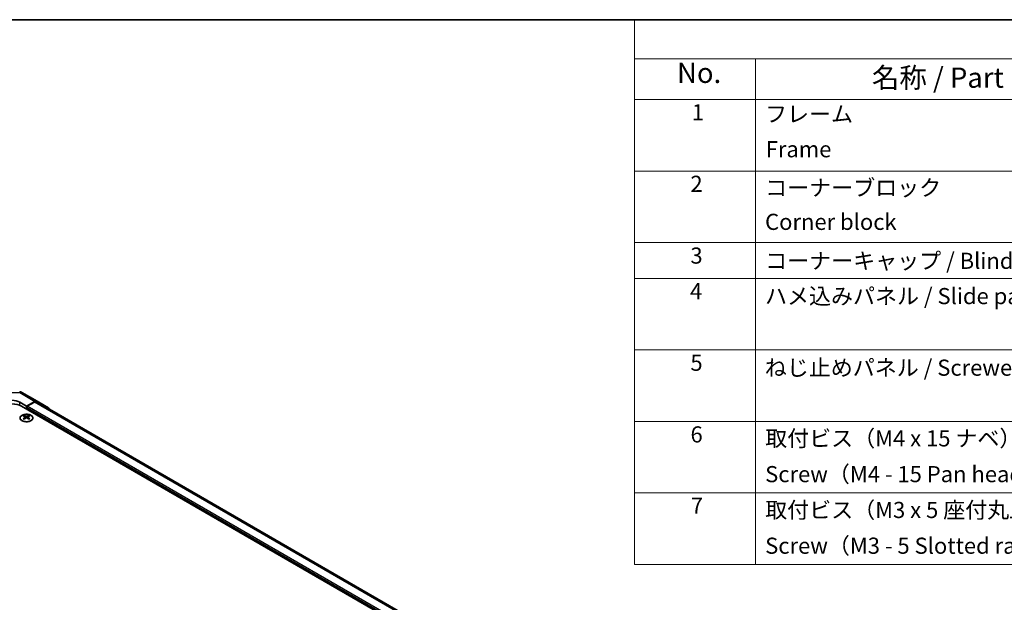
# Model space of a CAD drawing. Units: millimetres. Extents: x 51 to 6954, y 22 to 1012.
# Drawn here: x 344 to 771, y 759 to 1012 of the extents above; entities that cross this region are included whole.
import ezdxf

# ---------------------------------------------------------------- set-up
doc = ezdxf.new("R2010")
doc.units = ezdxf.units.MM
doc.header["$LTSCALE"] = 3.5
for name, color, linetype, lineweight in [('Border (ISO)', 7, 'Continuous', 35), ('Symbol (ISO)', 7, 'Continuous', 18), ('Visible (ISO)', 7, 'Continuous', 35), ('Visible Narrow (ISO)', 7, 'Continuous', 25)]:
    doc.layers.add(name, color=color, linetype=linetype, lineweight=lineweight)
doc.styles.add('Note Text (TK)', font='txt')
doc.styles.add('Note Text (TK2)', font='txt')

# ---------------------------------------------------------------- blocks, each defined once
blk = doc.blocks.new('図面枠 tk図枠')
at = {"layer": 'Border (ISO)'}
blk.add_line((14.5, 289), (405.5, 289), dxfattribs=at)
blk = doc.blocks.new('構成内容 _ Components')
at = {"layer": 'Symbol (ISO)'}
for p, q in [((405.5, 289), (174.5, 289)), ((174.5, 289), (174.5, 284.16)), ((405.5, 284.16), (174.5, 284.16)), ((174.5, 284.16), (174.5, 279.12)), ((189.5, 284.16), (189.5, 279.12)), ((405.5, 279.12), (174.5, 279.12)), ((174.5, 279.12), (174.5, 221.49)), ((189.5, 279.12), (189.5, 221.49)), ((405.5, 270.25), (174.5, 270.25)), ((405.5, 261.39), (174.5, 261.39)), ((405.5, 256.95), (174.5, 256.95)), ((405.5, 248.09), (174.5, 248.09)), ((405.5, 239.22), (174.5, 239.22)), ((405.5, 230.36), (174.5, 230.36)), ((405.5, 221.49), (174.5, 221.49))]:
    blk.add_line(p, q, dxfattribs=at)
at = {"layer": 'Symbol (ISO)', "color": 7, "attachment_point": 7}
for s, insert, char_height, style in [('No.', (179.76, 280.38), 2.5, 'Note Text (TK)'), ('名称 / Part name', (203.92, 279.79), 2.5, 'Note Text (TK)'), ('1', (181.6, 275.91), 2, 'Note Text (TK2)'), ('フレーム', (190.67, 275.69), 2, 'Note Text (TK2)'), ('Frame', (190.76, 271.33), 2, 'Note Text (TK2)'), ('2', (181.42, 267.04), 2, 'Note Text (TK2)'), ('コーナーブロック', (190.69, 266.55), 2, 'Note Text (TK2)'), ('Corner block', (190.68, 262.33), 2, 'Note Text (TK2)'), ('3', (181.42, 258.15), 2, 'Note Text (TK2)'), ('コーナーキャップ / Blind plug', (190.69, 257.5), 2, 'Note Text (TK2)'), ('4', (181.37, 253.74), 2, 'Note Text (TK2)'), ('ハメ込みパネル / Slide panel', (190.67, 253.13), 2, 'Note Text (TK2)'), ('5', (181.42, 244.87), 2, 'Note Text (TK2)'), ('ねじ止めパネル / Screwed panel', (190.64, 244.26), 2, 'Note Text (TK2)'), ('6', (181.43, 235.99), 2, 'Note Text (TK2)'), ('取付ビス（M4 x 15 ナベ）', (190.69, 235.5), 2, 'Note Text (TK2)'), ('Screw（M4 - 15 Pan head）', (190.69, 231.07), 2, 'Note Text (TK2)'), ('7', (181.47, 227.16), 2, 'Note Text (TK2)'), ('取付ビス（M3 x 5 座付丸皿）', (190.69, 226.63), 2, 'Note Text (TK2)'), ('Screw（M3 - 5 Slotted raised countersunk）', (190.69, 222.2), 2, 'Note Text (TK2)')]:
    blk.add_mtext(s, dxfattribs=dict(at, insert=insert, char_height=char_height, style=style))

msp = doc.modelspace()

# ---------------------------------------------------------------- linework, layer by layer
at = {"layer": 'Visible (ISO)'}
for p, q in [((344.8307, 849.8871), (351.437, 846.0729)), ((343.9683, 845.5787), (346.7967, 843.9457)), ((563.5249, 717.517), (344.6754, 843.8699)), ((350.4617, 845.9879), (346.7967, 843.9457)), ((346.7967, 843.9457), (346.7967, 842.6451)), ((346.7967, 843.2575), (346.7967, 842.6451)), ((350.2414, 845.6546), (347.1502, 843.8699)), ((565.4343, 722.0893), (351.2414, 845.7536)), ((351.4457, 846.0678), (356.2906, 843.1721)), ((345.7714, 839.8687), (345.7714, 839.4918)), ((346.2907, 839.2091), (346.349, 838.6654)), ((346.4796, 838.7559), (346.3301, 838.8423)), ((347.2633, 838.8423), (347.1138, 838.7559)), ((347.3027, 839.2091), (347.2443, 838.6654)), ((347.822, 839.8687), (347.822, 839.4918))]:
    msp.add_line(p, q, dxfattribs=at)
msp.add_arc((343.8307, 848.155), 2, 60, 89.422611, dxfattribs=at)
for centre, major_axis, ratio, start_param, end_param in [((340.4327, 843.6087), (-4.9998, 0.0743), 0.56718765, 3.9354181, 5.50621443), ((350.437, 844.3409), (1, 1.7321), 0.57735027, 6.27445866, 7.05113018), ((340.4327, 841.4204), (6, 0), 0.57735027, 0.78539816, 2.35619449), ((347.1502, 843.4616), (-0.25, -0.433), 0.57735027, 3.92699082, 5.49778714), ((350.2414, 844.0216), (1, 1.7321), 0.57735027, 0, 0.78539816), ((355.282, 841.4451), (1, 1.7321), 0.57735027, 5.73888329, 6.27445866), ((346.0309, 833.4323), (3.2043, 6.7271), 0.62547267, 0.69994966, 0.77562357), ((347.0485, 833.2383), (-4.2226, 6.2245), 0.52483389, 5.52432463, 5.6901366), ((347.0485, 832.9476), (3.2346, 6.7906), 0.62547267, 0.80431066, 0.97012263), ((346.0309, 832.5481), (-4.183, 6.1663), 0.52483389, 5.41996363, 5.49563754), ((346.5449, 832.9476), (3.2346, -6.7906), 0.62547267, 2.47033009, 2.63614206), ((346.5449, 833.2383), (-4.2226, -6.2245), 0.52483389, 4.03350142, 4.19931339), ((347.0485, 832.9476), (3.2346, 6.7906), 0.62547267, 0.5054506, 0.67126257), ((347.0485, 833.2383), (-4.2226, 6.2245), 0.52483389, 5.22546457, 5.39127654), ((346.5449, 833.2383), (-4.2226, -6.2245), 0.52483389, 3.73464136, 3.90045333), ((346.5449, 832.9476), (3.2346, -6.7906), 0.62547267, 2.17147002, 2.33728199), ((347.5624, 833.4323), (3.2043, -6.7271), 0.62547267, 2.36596909, 2.44164299), ((347.5624, 832.5481), (-4.183, -6.1663), 0.52483389, 3.92914042, 4.00481433)]:
    msp.add_ellipse(centre, major_axis=major_axis, ratio=ratio, start_param=start_param, end_param=end_param, dxfattribs=at)
for points, knots in [([(348.7626, 837.6341), (348.973, 837.7556), (349.1495, 837.8968), (349.4167, 838.2044), (349.5075, 838.3709), (349.5934, 838.7114), (349.589, 838.8853), (349.4864, 839.2233), (349.3882, 839.3872), (349.1077, 839.6895), (348.925, 839.8277), (348.4935, 840.0638), (348.2447, 840.1617), (347.7067, 840.3072), (347.4175, 840.3548), (346.8278, 840.3951), (346.5275, 840.3876), (345.9459, 840.3186), (345.6648, 840.2569), (345.1502, 840.0855), (344.9167, 839.9757), (344.5212, 839.7189), (344.3592, 839.572), (344.1236, 839.2557), (344.0498, 839.0865), (343.9983, 838.7438), (344.0202, 838.5705), (344.1564, 838.2367), (344.271, 838.0763), (344.5817, 837.7839), (344.7781, 837.6521), (345.2328, 837.4309), (345.491, 837.3416), (346.0427, 837.2145), (346.3362, 837.1768), (346.9289, 837.1565), (347.228, 837.1741), (347.8016, 837.2626), (348.076, 837.3337), (348.4819, 837.4878), (348.629, 837.557), (348.7626, 837.6341)], [0, 0, 0, 0, 0.32060968, 0.32060968, 0.64072744, 0.64072744, 0.95891785, 0.95891785, 1.27728737, 1.27728737, 1.59750072, 1.59750072, 1.91811185, 1.91811185, 2.23863588, 2.23863588, 2.55908567, 2.55908567, 2.87954744, 2.87954744, 3.20010105, 3.20010105, 3.52069551, 3.52069551, 3.84055924, 3.84055924, 4.15845831, 4.15845831, 4.47722405, 4.47722405, 4.79759961, 4.79759961, 5.11820536, 5.11820536, 5.43871051, 5.43871051, 5.75915574, 5.75915574, 6.07962925, 6.07962925, 6.28318531, 6.28318531, 6.28318531, 6.28318531]), ([(346.2324, 839.115), (346.2502, 839.1267), (346.2656, 839.1411), (346.286, 839.1714), (346.2911, 839.1873), (346.2911, 839.2166), (346.286, 839.2318), (346.2656, 839.259), (346.2502, 839.2709), (346.2324, 839.2799)], [0.0307191633, 0.0307191633, 0.0307191633, 0.0307191633, 0.0383195288, 0.0383195288, 0.0459198942, 0.0459198942, 0.0535202597, 0.0535202597, 0.0611206252, 0.0611206252, 0.0611206252, 0.0611206252]), ([(346.6539, 839.5232), (346.6718, 839.5144), (346.6946, 839.5066), (346.7443, 839.4964), (346.7713, 839.4939), (346.822, 839.4939), (346.849, 839.4964), (346.8988, 839.5066), (346.9215, 839.5144), (346.9395, 839.5232)], [0.0307191633, 0.0307191633, 0.0307191633, 0.0307191633, 0.0383195288, 0.0383195288, 0.0459198942, 0.0459198942, 0.0535202597, 0.0535202597, 0.0611206252, 0.0611206252, 0.0611206252, 0.0611206252]), ([(346.9395, 838.8717), (346.9215, 838.8833), (346.8988, 838.8934), (346.849, 838.9068), (346.822, 838.9101), (346.7713, 838.9101), (346.7443, 838.9068), (346.6946, 838.8934), (346.6718, 838.8833), (346.6539, 838.8717)], [0.0307191633, 0.0307191633, 0.0307191633, 0.0307191633, 0.0383195288, 0.0383195288, 0.0459198942, 0.0459198942, 0.0535202597, 0.0535202597, 0.0611206252, 0.0611206252, 0.0611206252, 0.0611206252]), ([(347.361, 839.2799), (347.3432, 839.2709), (347.3278, 839.259), (347.3073, 839.2318), (347.3023, 839.2166), (347.3023, 839.1873), (347.3073, 839.1714), (347.3278, 839.1411), (347.3432, 839.1267), (347.361, 839.115)], [0.0307191633, 0.0307191633, 0.0307191633, 0.0307191633, 0.0383195288, 0.0383195288, 0.0459198942, 0.0459198942, 0.0535202597, 0.0535202597, 0.0611206252, 0.0611206252, 0.0611206252, 0.0611206252])]:
    msp.add_open_spline(points, degree=3, knots=knots, dxfattribs=at)
at = {"layer": 'Visible Narrow (ISO)'}
for p, q in [((337.2631, 849.8685), (343.8554, 849.802)), ((343.8554, 849.802), (350.4617, 845.9879)), ((343.9683, 844.2192), (343.9683, 845.5787)), ((561.7571, 719.15), (346.7967, 843.2575)), ((561.7571, 719.9665), (347.1502, 843.8699)), ((564.8483, 721.7512), (350.2414, 845.6546)), ((346.2324, 839.115), (346.2692, 838.6084)), ((346.6539, 839.5232), (346.6042, 838.8393)), ((346.9395, 839.5232), (346.9891, 838.8393)), ((347.361, 839.115), (347.3242, 838.6084))]:
    msp.add_line(p, q, dxfattribs=at)
for major_axis, ratio, start_param, end_param in [((0.0202, 1.9999), 0.00712546, 5.68008253, 6.28318531), ((1, 1.7321), 0.57735027, 0, 0.76794487)]:
    msp.add_ellipse((343.8307, 848.155), major_axis=major_axis, ratio=ratio, start_param=start_param, end_param=end_param, dxfattribs=at)
msp.add_ellipse((346.7967, 838.7825), major_axis=(-2.7768, 0), ratio=0.57735027, dxfattribs=at)

# ---------------------------------------------------------------- block references
at = {"xscale": 3.5, "yscale": 3.5, "zscale": 3.5}
msp.add_blockref('図面枠 tk図枠', (0, 0), dxfattribs=at)
at = {"layer": 'Symbol (ISO)', "xscale": 3.5, "yscale": 3.5, "zscale": 3.5}
msp.add_blockref('構成内容 _ Components', (0, 0), dxfattribs=at)

doc.saveas('drawing.dxf')
